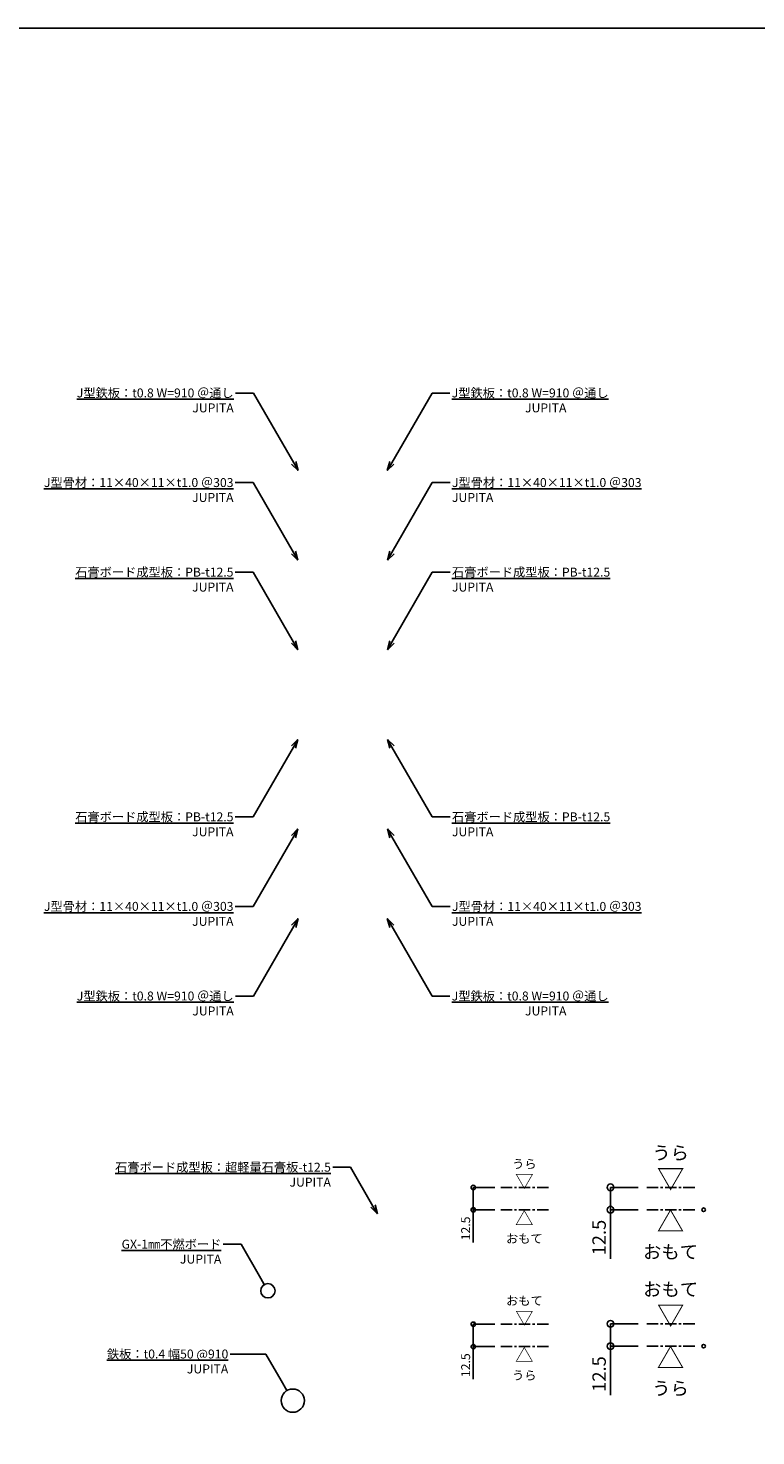
# Model space of a CAD drawing. Units: millimetres. Extents: x -4069 to 7646, y 1177 to 6193.
# Drawn here: x -1617 to -1210, y 3506 to 4292 of the extents above; entities that cross this region are included whole.
import ezdxf
from ezdxf import colors
from ezdxf.entities.mleader import LeaderData, LeaderLine
from ezdxf.math import Vec2, Vec3

# ---------------------------------------------------------------- set-up
doc = ezdxf.new("R2010")
doc.units = ezdxf.units.MM
doc.linetypes.add('CENTER', pattern=[50.8, 31.75, -6.35, 6.35, -6.35])
for name, color, linetype in [('JUPITA（マルチ引出し線）', 7, 'Continuous'), ('JUPITA（成形ボード寸法）', 7, 'Continuous'), ('JUPITA（文字）', 7, 'Continuous')]:
    doc.layers.add(name, color=color, linetype=linetype)
doc.styles.add('メイリオ', font='txt')
doc.dimstyles.new('JUPITA図面（1：1.5）', dxfattribs={"dimscale": 1.5, "dimtxt": 5, "dimasz": 2.5, "dimexe": 0, "dimexo": 3, "dimgap": 1, "dimtad": 3, "dimdec": 1, "dimdsep": 46, "dimtxsty": 'メイリオ', "dimblk": 'ORIGIN', "dimcen": 2.5, "dimadec": 1, "dimazin": 0, "dimtfac": 1, "dimtdec": 1, "dimtmove": 0, "dimatfit": 3, "dimldrblk": 'OPEN30', "dimfxl": 1, "dimarcsym": 0})
doc.dimstyles.new('JUPITA図面（1：1）', dxfattribs={"dimtxt": 5, "dimasz": 2.5, "dimexe": 0, "dimexo": 3, "dimgap": 1, "dimtad": 3, "dimdec": 1, "dimdsep": 46, "dimtxsty": 'メイリオ', "dimblk": 'ORIGIN', "dimcen": 2.5, "dimadec": 1, "dimazin": 0, "dimtfac": 1, "dimtdec": 1, "dimtmove": 0, "dimatfit": 3, "dimldrblk": 'OPEN30', "dimfxl": 1, "dimarcsym": 0})

# ---------------------------------------------------------------- blocks, each defined once
blk = doc.blocks.new('_Open30')
at = {"color": 0, "linetype": 'ByBlock', "lineweight": -2}
for p, q in [((-1, 0.27), (0, 0)), ((0, 0), (-1, -0.27)), ((0, 0), (-1, 0))]:
    blk.add_line(p, q, dxfattribs=at)
blk = doc.blocks.new('_Origin')
at = {"color": 0, "lineweight": -2}
blk.add_line((0, 0), (-1, 0), dxfattribs=at)
blk.add_circle((0, 0), 0.5, dxfattribs=at)
blk = doc.blocks.new('*D367')
at = {"layer": 'Defpoints', "color": 0, "transparency": 16777216}
for p in [(-1352.98, 3644.89), (-1367.98, 3632.39), (-1352.98, 3632.39)]:
    blk.add_point(p, dxfattribs=at)
at = {"layer": 'JUPITA（成形ボード寸法）', "color": 0, "lineweight": -2, "transparency": 16777216}
for p, q in [((-1355.98, 3644.89), (-1367.98, 3644.89)), ((-1367.98, 3642.39), (-1367.98, 3634.89)), ((-1355.98, 3632.39), (-1367.98, 3632.39)), ((-1367.98, 3632.39), (-1367.98, 3614.17))]:
    blk.add_line(p, q, dxfattribs=at)
at = {"layer": 'JUPITA（成形ボード寸法）', "color": 0, "lineweight": -2, "transparency": 16777216, "xscale": 2.5, "yscale": 2.5, "zscale": 2.5}
for p, rotation in [((-1367.98, 3644.89), 90), ((-1367.98, 3632.39), 270)]:
    blk.add_blockref('_Origin', p, dxfattribs=dict(at, rotation=rotation))
at = {"layer": 'JUPITA（成形ボード寸法）', "color": 0, "transparency": 16777216, "insert": (-1371.58, 3622.03), "char_height": 5, "attachment_point": 5, "rotation": 90, "style": 'メイリオ'}
blk.add_mtext('12.5', dxfattribs=at)
blk = doc.blocks.new('_DotBlank')
at = {"color": 0, "linetype": 'ByBlock', "lineweight": -2}
blk.add_line((-0.5, 0), (-1, 0), dxfattribs=at)
blk.add_circle((0, 0), 0.5, dxfattribs=at)
blk = doc.blocks.new('*D373')
at = {"layer": 'Defpoints', "color": 0, "transparency": 16777216}
for p in [(-1352.98, 3568.55), (-1367.98, 3556.05), (-1352.98, 3556.05)]:
    blk.add_point(p, dxfattribs=at)
at = {"layer": 'JUPITA（成形ボード寸法）', "color": 0, "lineweight": -2, "transparency": 16777216}
for p, q in [((-1355.98, 3568.55), (-1367.98, 3568.55)), ((-1367.98, 3566.05), (-1367.98, 3558.55)), ((-1355.98, 3556.05), (-1367.98, 3556.05)), ((-1367.98, 3556.05), (-1367.98, 3537.83))]:
    blk.add_line(p, q, dxfattribs=at)
at = {"layer": 'JUPITA（成形ボード寸法）', "color": 0, "lineweight": -2, "transparency": 16777216, "xscale": 2.5, "yscale": 2.5, "zscale": 2.5}
for p, rotation in [((-1367.98, 3568.55), 90), ((-1367.98, 3556.05), 270)]:
    blk.add_blockref('_Origin', p, dxfattribs=dict(at, rotation=rotation))
at = {"layer": 'JUPITA（成形ボード寸法）', "color": 0, "transparency": 16777216, "insert": (-1371.58, 3545.69), "char_height": 5, "attachment_point": 5, "rotation": 90, "style": 'メイリオ'}
blk.add_mtext('12.5', dxfattribs=at)
blk = doc.blocks.new('*D374')
at = {"layer": 'Defpoints', "color": 0, "transparency": 16777216}
for p in [(-1271.32, 3644.97), (-1291.32, 3632.47), (-1271.32, 3632.47)]:
    blk.add_point(p, dxfattribs=at)
at = {"layer": 'JUPITA（成形ボード寸法）', "color": 0, "lineweight": -2, "transparency": 16777216}
for p, q in [((-1275.82, 3644.97), (-1291.32, 3644.97)), ((-1291.32, 3641.22), (-1291.32, 3636.22)), ((-1275.82, 3632.47), (-1291.32, 3632.47)), ((-1291.32, 3632.47), (-1291.32, 3605.14))]:
    blk.add_line(p, q, dxfattribs=at)
at = {"layer": 'JUPITA（成形ボード寸法）', "color": 0, "lineweight": -2, "transparency": 16777216, "xscale": 3.75, "yscale": 3.75, "zscale": 3.75}
for p, rotation in [((-1291.32, 3644.97), 90), ((-1291.32, 3632.47), 270)]:
    blk.add_blockref('_Origin', p, dxfattribs=dict(at, rotation=rotation))
at = {"layer": 'JUPITA（成形ボード寸法）', "color": 0, "transparency": 16777216, "insert": (-1296.73, 3616.93), "char_height": 7.5, "attachment_point": 5, "rotation": 90, "style": 'メイリオ'}
blk.add_mtext('12.5', dxfattribs=at)
blk = doc.blocks.new('*D375')
at = {"layer": 'Defpoints', "color": 0, "transparency": 16777216}
for p in [(-1271.32, 3568.8), (-1291.32, 3556.3), (-1271.32, 3556.3)]:
    blk.add_point(p, dxfattribs=at)
at = {"layer": 'JUPITA（成形ボード寸法）', "color": 0, "lineweight": -2, "transparency": 16777216}
for p, q in [((-1275.82, 3568.8), (-1291.32, 3568.8)), ((-1291.32, 3565.05), (-1291.32, 3560.05)), ((-1275.82, 3556.3), (-1291.32, 3556.3)), ((-1291.32, 3556.3), (-1291.32, 3528.97))]:
    blk.add_line(p, q, dxfattribs=at)
at = {"layer": 'JUPITA（成形ボード寸法）', "color": 0, "lineweight": -2, "transparency": 16777216, "xscale": 3.75, "yscale": 3.75, "zscale": 3.75}
for p, rotation in [((-1291.32, 3568.8), 90), ((-1291.32, 3556.3), 270)]:
    blk.add_blockref('_Origin', p, dxfattribs=dict(at, rotation=rotation))
at = {"layer": 'JUPITA（成形ボード寸法）', "color": 0, "transparency": 16777216, "insert": (-1296.73, 3540.76), "char_height": 7.5, "attachment_point": 5, "rotation": 90, "style": 'メイリオ'}
blk.add_mtext('12.5', dxfattribs=at)

msp = doc.modelspace()

# ---------------------------------------------------------------- linework, layer by layer
msp.add_lwpolyline([(-4069.24, 4292.04), (7646.35, 4292.04), (7646.35, 2977.28), (-4069.24, 2977.28)], close=True)
at = {"layer": 'JUPITA（成形ボード寸法）', "linetype": 'CENTER', "ltscale": 0.2}
for p, q in [((-1325.98, 3644.89), (-1352.98, 3644.89)), ((-1244.32, 3644.97), (-1271.32, 3644.97)), ((-1325.98, 3632.39), (-1352.98, 3632.39)), ((-1244.32, 3632.47), (-1271.32, 3632.47)), ((-1325.98, 3568.55), (-1352.98, 3568.55)), ((-1244.32, 3568.8), (-1271.32, 3568.8)), ((-1325.98, 3556.05), (-1352.98, 3556.05)), ((-1244.32, 3556.3), (-1271.32, 3556.3))]:
    msp.add_line(p, q, dxfattribs=at)
at = {"layer": 'JUPITA（成形ボード寸法）'}
for centre in [(-1239.32, 3632.47), (-1239.32, 3556.3)]:
    msp.add_circle(centre, 1, dxfattribs=at)

# ---------------------------------------------------------------- texts
at = {"layer": 'JUPITA（文字）', "attachment_point": 1, "style": 'メイリオ'}
for s, width, insert, char_height in [('\\pxsm0.8,qc;うら\\P{\\H1.5x;▽}', 30.4682, (-1272.98, 3667.95), 7.5), ('\\pxsm0.8,qc;うら\\P{\\H1.5x;▽}', 19.8443, (-1349.35, 3660.53), 5), ('\\pxsm0.8,qc;{\\H1.5x;△}\\Pおもて', 20.1429, (-1349.55, 3631.37), 5), ('\\pxsm0.8,qc;{\\H1.5x;△}\\Pおもて', 29.7664, (-1272.7, 3631.44), 7.5), ('\\pxsm0.8,qc;おもて\\P{\\H1.5x;▽}', 30.4682, (-1272.98, 3591.77), 7.5), ('\\pxsm0.8,qc;おもて\\P{\\H1.5x;▽}', 19.8443, (-1349.35, 3584.19), 5), ('\\pxsm0.8,qc;{\\H1.5x;△}\\Pうら', 20.1429, (-1349.55, 3555.02), 5), ('\\pxsm0.8,qc;{\\H1.5x;△}\\Pうら', 29.7664, (-1272.7, 3555.26), 7.5)]:
    msp.add_mtext_dynamic_manual_height_columns(s, width=width, gutter_width=25, heights=[0], dxfattribs=dict(at, insert=insert, char_height=char_height))

# ---------------------------------------------------------------- dimensions: what is measured, and where the dimension line sits
at = {"layer": 'JUPITA（成形ボード寸法）'}
for base, p1, p2, dimstyle, picture, middle in [((-1367.98, 3632.39), (-1352.98, 3644.89), (-1352.98, 3632.39), 'JUPITA図面（1：1）', '*D367', (-1371.58, 3622.03)), ((-1291.32, 3632.47), (-1271.32, 3644.97), (-1271.32, 3632.47), 'JUPITA図面（1：1.5）', '*D374', (-1296.73, 3616.93)), ((-1367.98, 3556.05), (-1352.98, 3568.55), (-1352.98, 3556.05), 'JUPITA図面（1：1）', '*D373', (-1371.58, 3545.69)), ((-1291.32, 3556.3), (-1271.32, 3568.8), (-1271.32, 3556.3), 'JUPITA図面（1：1.5）', '*D375', (-1296.73, 3540.76))]:
    dim = msp.add_linear_dim(base=base, p1=p1, p2=p2, angle=90, dimstyle=dimstyle, dxfattribs=at)
    dim.commit()
    dim.dimension.update_dxf_attribs({"geometry": picture, "text_midpoint": middle})

# ---------------------------------------------------------------- leaders
at = {"layer": 'JUPITA（マルチ引出し線）'}
ml = msp.add_multileader_mtext('Standard', dxfattribs=at)
ml.set_content('{\\LJ型鉄板：t0.8 W=910 ＠通し\\P\\pxqr;}\u3000\u3000\u3000\u3000\u3000\u3000JUPITA', color=256, style='メイリオ')
ml.set_leader_properties()
ml.set_arrow_properties(name='OPEN30')
ml.build(insert=Vec2(0, 0))
ml.multileader.update_dxf_attribs({"dogleg_length": 10, "arrow_head_size": 5})
ctx = ml.context
ctx.base_point, ctx.char_height, ctx.arrow_head_size, ctx.landing_gap_size, ctx.plane_origin = Vec3(-1595.65, 4088.36), 5, 5, 1, Vec3(-1452.89, 4052.5)
ctx.text_align_type = 2
notes = []
notes.append((ctx, [(0, (1, 1, 0), (-1490.75, 4088.36), (-1, 0), 10, [(0, [(-1465.75, 4045.06)], 0, [])])]))
ctx.mtext.insert, ctx.mtext.width, ctx.mtext.alignment, ctx.mtext.flow_direction = Vec3(-1501.75, 4090.91), 93.0726, 3, 5
ml = msp.add_multileader_mtext('Standard', dxfattribs=at)
ml.set_content('{\\LJ型鉄板：t0.8 W=910 ＠通し\\P\\pxqr;}\u3000\u3000\u3000\u3000\u3000\u3000JUPITA', color=256, style='メイリオ')
ml.set_leader_properties()
ml.set_arrow_properties(name='OPEN30')
ml.build(insert=Vec2(0, 0))
ml.multileader.update_dxf_attribs({"dogleg_length": 10, "arrow_head_size": 5})
ctx = ml.context
ctx.base_point, ctx.char_height, ctx.arrow_head_size, ctx.landing_gap_size, ctx.plane_origin = Vec3(-1380.99, 4088.36), 5, 5, 1, Vec3(-1428.85, 4052.5)
notes.append((ctx, [(0, (1, 1, 0), (-1390.99, 4088.36), (1, 0), 10, [(0, [(-1415.99, 4045.06)], 0, [])])]))
ctx.mtext.insert, ctx.mtext.width, ctx.mtext.flow_direction = Vec3(-1379.99, 4090.91), 93.0726, 5
ml = msp.add_multileader_mtext('Standard', dxfattribs=at)
ml.set_content('{\\LJ型骨材：11×40×11×t1.0 ＠303\\P\\pxqr;}JUPITA', color=256, style='メイリオ')
ml.set_leader_properties()
ml.set_arrow_properties(name='OPEN30')
ml.build(insert=Vec2(0, 0))
ml.multileader.update_dxf_attribs({"dogleg_length": 10, "arrow_head_size": 5})
ctx = ml.context
ctx.base_point, ctx.char_height, ctx.arrow_head_size, ctx.landing_gap_size, ctx.plane_origin = Vec3(-1609.34, 4038.34), 5, 5, 1, Vec3(-1452.84, 4002.31)
ctx.text_align_type = 2
notes.append((ctx, [(0, (1, 1, 0), (-1490.87, 4038.34), (-1, 0), 10, [(0, [(-1465.87, 3995.04)], 0, [])])]))
ctx.mtext.insert, ctx.mtext.width, ctx.mtext.alignment, ctx.mtext.flow_direction = Vec3(-1501.87, 4040.89), 106.6459, 3, 5
ml = msp.add_multileader_mtext('Standard', dxfattribs=at)
ml.set_content('{\\LJ型骨材：11×40×11×t1.0 ＠303\\P\\pxqr;}JUPITA', color=256, style='メイリオ')
ml.set_leader_properties()
ml.set_arrow_properties(name='OPEN30')
ml.build(insert=Vec2(0, 0))
ml.multileader.update_dxf_attribs({"dogleg_length": 10, "arrow_head_size": 5})
ctx = ml.context
ctx.base_point, ctx.char_height, ctx.arrow_head_size, ctx.landing_gap_size, ctx.plane_origin = Vec3(-1380.87, 4038.34), 5, 5, 1, Vec3(-1428.91, 4002.31)
notes.append((ctx, [(0, (1, 1, 0), (-1390.87, 4038.34), (1, 0), 10, [(0, [(-1415.87, 3995.04)], 0, [])])]))
ctx.mtext.insert, ctx.mtext.width, ctx.mtext.flow_direction = Vec3(-1379.87, 4040.89), 106.6459, 5
ml = msp.add_multileader_mtext('Standard', dxfattribs=at)
ml.set_content('{\\L石膏ボード成型板：PB-t12.5\\P\\pxqr;}JUPITA', color=256, style='メイリオ')
ml.set_leader_properties()
ml.set_arrow_properties(name='OPEN30')
ml.build(insert=Vec2(0, 0))
ml.multileader.update_dxf_attribs({"dogleg_length": 10, "arrow_head_size": 5})
ctx = ml.context
ctx.base_point, ctx.char_height, ctx.arrow_head_size, ctx.landing_gap_size, ctx.plane_origin = Vec3(-1592.72, 3988.34), 5, 5, 1, Vec3(-1452.84, 3952.31)
ctx.text_align_type = 2
notes.append((ctx, [(0, (1, 1, 0), (-1490.87, 3988.34), (-1, 0), 10, [(0, [(-1465.87, 3945.04)], 0, [])])]))
ctx.mtext.insert, ctx.mtext.width, ctx.mtext.alignment, ctx.mtext.flow_direction = Vec3(-1501.87, 3990.89), 89.987, 3, 5
ml = msp.add_multileader_mtext('Standard', dxfattribs=at)
ml.set_content('{\\L石膏ボード成型板：PB-t12.5\\P\\pxqr;}JUPITA', color=256, style='メイリオ')
ml.set_leader_properties()
ml.set_arrow_properties(name='OPEN30')
ml.build(insert=Vec2(0, 0))
ml.multileader.update_dxf_attribs({"dogleg_length": 10, "arrow_head_size": 5})
ctx = ml.context
ctx.base_point, ctx.char_height, ctx.arrow_head_size, ctx.landing_gap_size, ctx.plane_origin = Vec3(-1380.87, 3988.34), 5, 5, 1, Vec3(-1428.91, 3952.31)
notes.append((ctx, [(0, (1, 1, 0), (-1390.87, 3988.34), (1, 0), 10, [(0, [(-1415.87, 3945.04)], 0, [])])]))
ctx.mtext.insert, ctx.mtext.width, ctx.mtext.flow_direction = Vec3(-1379.87, 3990.89), 89.987, 5
ml = msp.add_multileader_mtext('Standard', dxfattribs=at)
ml.set_content('{\\L石膏ボード成型板：PB-t12.5\\P\\pxqr;}JUPITA', color=256, style='メイリオ')
ml.set_leader_properties()
ml.set_arrow_properties(name='OPEN30')
ml.build(insert=Vec2(0, 0))
ml.multileader.update_dxf_attribs({"dogleg_length": 10, "arrow_head_size": 5})
ctx = ml.context
ctx.base_point, ctx.char_height, ctx.arrow_head_size, ctx.landing_gap_size, ctx.plane_origin = Vec3(-1592.72, 3851.74), 5, 5, 1, Vec3(-1452.84, 3887.77)
ctx.text_align_type = 2
notes.append((ctx, [(0, (1, 1, 0), (-1490.87, 3851.74), (-1, 0), 10, [(0, [(-1465.87, 3895.04)], 0, [])])]))
ctx.mtext.insert, ctx.mtext.width, ctx.mtext.alignment, ctx.mtext.flow_direction = Vec3(-1501.87, 3854.29), 89.987, 3, 5
ml = msp.add_multileader_mtext('Standard', dxfattribs=at)
ml.set_content('{\\L石膏ボード成型板：PB-t12.5\\P\\pxqr;}JUPITA', color=256, style='メイリオ')
ml.set_leader_properties()
ml.set_arrow_properties(name='OPEN30')
ml.build(insert=Vec2(0, 0))
ml.multileader.update_dxf_attribs({"dogleg_length": 10, "arrow_head_size": 5})
ctx = ml.context
ctx.base_point, ctx.char_height, ctx.arrow_head_size, ctx.landing_gap_size, ctx.plane_origin = Vec3(-1380.87, 3851.74), 5, 5, 1, Vec3(-1428.91, 3887.77)
notes.append((ctx, [(0, (1, 1, 0), (-1390.87, 3851.74), (1, 0), 10, [(0, [(-1415.87, 3895.04)], 0, [])])]))
ctx.mtext.insert, ctx.mtext.width, ctx.mtext.flow_direction = Vec3(-1379.87, 3854.29), 89.987, 5
ml = msp.add_multileader_mtext('Standard', dxfattribs=at)
ml.set_content('{\\LJ型骨材：11×40×11×t1.0 ＠303\\P\\pxqr;}JUPITA', color=256, style='メイリオ')
ml.set_leader_properties()
ml.set_arrow_properties(name='OPEN30')
ml.build(insert=Vec2(0, 0))
ml.multileader.update_dxf_attribs({"dogleg_length": 10, "arrow_head_size": 5})
ctx = ml.context
ctx.base_point, ctx.char_height, ctx.arrow_head_size, ctx.landing_gap_size, ctx.plane_origin = Vec3(-1609.34, 3801.74), 5, 5, 1, Vec3(-1452.84, 3837.77)
ctx.text_align_type = 2
notes.append((ctx, [(0, (1, 1, 0), (-1490.87, 3801.74), (-1, 0), 10, [(0, [(-1465.87, 3845.04)], 0, [])])]))
ctx.mtext.insert, ctx.mtext.width, ctx.mtext.alignment, ctx.mtext.flow_direction = Vec3(-1501.87, 3804.29), 106.6459, 3, 5
ml = msp.add_multileader_mtext('Standard', dxfattribs=at)
ml.set_content('{\\LJ型骨材：11×40×11×t1.0 ＠303\\P\\pxqr;}JUPITA', color=256, style='メイリオ')
ml.set_leader_properties()
ml.set_arrow_properties(name='OPEN30')
ml.build(insert=Vec2(0, 0))
ml.multileader.update_dxf_attribs({"dogleg_length": 10, "arrow_head_size": 5})
ctx = ml.context
ctx.base_point, ctx.char_height, ctx.arrow_head_size, ctx.landing_gap_size, ctx.plane_origin = Vec3(-1380.87, 3801.74), 5, 5, 1, Vec3(-1428.91, 3837.77)
notes.append((ctx, [(0, (1, 1, 0), (-1390.87, 3801.74), (1, 0), 10, [(0, [(-1415.87, 3845.04)], 0, [])])]))
ctx.mtext.insert, ctx.mtext.width, ctx.mtext.flow_direction = Vec3(-1379.87, 3804.29), 106.6459, 5
ml = msp.add_multileader_mtext('Standard', dxfattribs=at)
ml.set_content('{\\LJ型鉄板：t0.8 W=910 ＠通し\\P\\pxqr;}\u3000\u3000\u3000\u3000\u3000\u3000JUPITA', color=256, style='メイリオ')
ml.set_leader_properties()
ml.set_arrow_properties(name='OPEN30')
ml.build(insert=Vec2(0, 0))
ml.multileader.update_dxf_attribs({"dogleg_length": 10, "arrow_head_size": 5})
ctx = ml.context
ctx.base_point, ctx.char_height, ctx.arrow_head_size, ctx.landing_gap_size, ctx.plane_origin = Vec3(-1595.65, 3751.72), 5, 5, 1, Vec3(-1452.89, 3787.58)
ctx.text_align_type = 2
notes.append((ctx, [(0, (1, 1, 0), (-1490.75, 3751.72), (-1, 0), 10, [(0, [(-1465.75, 3795.02)], 0, [])])]))
ctx.mtext.insert, ctx.mtext.width, ctx.mtext.alignment, ctx.mtext.flow_direction = Vec3(-1501.75, 3754.27), 93.0726, 3, 5
ml = msp.add_multileader_mtext('Standard', dxfattribs=at)
ml.set_content('{\\LJ型鉄板：t0.8 W=910 ＠通し\\P\\pxqr;}\u3000\u3000\u3000\u3000\u3000\u3000JUPITA', color=256, style='メイリオ')
ml.set_leader_properties()
ml.set_arrow_properties(name='OPEN30')
ml.build(insert=Vec2(0, 0))
ml.multileader.update_dxf_attribs({"dogleg_length": 10, "arrow_head_size": 5})
ctx = ml.context
ctx.base_point, ctx.char_height, ctx.arrow_head_size, ctx.landing_gap_size, ctx.plane_origin = Vec3(-1380.99, 3751.72), 5, 5, 1, Vec3(-1428.85, 3787.58)
notes.append((ctx, [(0, (1, 1, 0), (-1390.99, 3751.72), (1, 0), 10, [(0, [(-1415.99, 3795.02)], 0, [])])]))
ctx.mtext.insert, ctx.mtext.width, ctx.mtext.flow_direction = Vec3(-1379.99, 3754.27), 93.0726, 5
ml = msp.add_multileader_mtext('Standard', dxfattribs=at)
ml.set_content('{\\L石膏ボード成型板：超軽量石膏板-t12.5\\P\\pxqr;}JUPITA', color=256, style='メイリオ')
ml.set_leader_properties()
ml.set_arrow_properties(name='OPEN30')
ml.build(insert=Vec2(0, 0))
ml.multileader.update_dxf_attribs({"dogleg_length": 10, "arrow_head_size": 5})
ctx = ml.context
ctx.base_point, ctx.char_height, ctx.arrow_head_size, ctx.landing_gap_size, ctx.plane_origin = Vec3(-1570.48, 3656.16), 5, 5, 1, Vec3(-1450.6, 3728.57)
ctx.text_align_type = 2
notes.append((ctx, [(0, (1, 1, 0), (-1436.48, 3656.16), (-1, 0), 10, [(0, [(-1421.48, 3630.18)], 0, [])])]))
ctx.mtext.insert, ctx.mtext.width, ctx.mtext.alignment, ctx.mtext.flow_direction = Vec3(-1447.48, 3658.71), 122.1369, 3, 5
ml = msp.add_multileader_mtext('Standard', dxfattribs=at)
ml.set_content('{\\LGX-1㎜不燃ボード\\P\\pxqr;}JUPITA', color=256, style='メイリオ')
ml.set_leader_properties()
ml.set_arrow_properties(name='DOTBLANK')
ml.build(insert=Vec2(0, 0))
ml.multileader.update_dxf_attribs({"dogleg_length": 10, "arrow_head_size": 8})
ctx = ml.context
ctx.base_point, ctx.char_height, ctx.arrow_head_size, ctx.landing_gap_size, ctx.plane_origin = Vec3(-1566.36, 3613.2), 5, 8, 1, Vec3(-1842.13, 3212.14)
ctx.text_align_type = 2
notes.append((ctx, [(0, (1, 1, 0), (-1497.67, 3613.2), (-1, 0), 10, [(0, [(-1482.67, 3587.22)], 0, [])])]))
ctx.mtext.insert, ctx.mtext.width, ctx.mtext.alignment, ctx.mtext.flow_direction = Vec3(-1508.67, 3615.75), 56.3639, 3, 5
ml = msp.add_multileader_mtext('Standard', dxfattribs=at)
ml.set_content('{\\L鉄板：t0.4 幅50 @910}\\PJUPITA', color=256, style='メイリオ')
ml.set_leader_properties()
ml.set_arrow_properties(name='DOTBLANK')
ml.build(insert=Vec2(0, 0))
ml.multileader.update_dxf_attribs({"dogleg_length": 10, "arrow_head_size": 13})
ctx = ml.context
ctx.base_point, ctx.char_height, ctx.arrow_head_size, ctx.landing_gap_size, ctx.plane_origin = Vec3(-1578.55, 3551.88), 5, 13, 1, Vec3(-1246.55, 3854.54)
ctx.text_align_type = 2
notes.append((ctx, [(1, (1, 1, 0), (-1483.79, 3551.88), (-1, 0), 20, [(0, [(-1468.79, 3525.9)], 0, [])])]))
ctx.mtext.insert, ctx.mtext.width, ctx.mtext.alignment, ctx.mtext.flow_direction = Vec3(-1504.79, 3554.43), 72.8669, 3, 5
for ctx, leaders in notes:
    for number, flags, end, landing, length, lines in leaders:
        leader = LeaderData()
        leader.index, (leader.has_last_leader_line, leader.has_dogleg_vector, leader.attachment_direction) = number, flags
        leader.last_leader_point, leader.dogleg_vector, leader.dogleg_length = Vec3(end), Vec3(landing), length
        for number, points, colour, breaks in lines:
            line = LeaderLine()
            line.index, line.vertices, line.color, line.breaks = number, Vec3.list(points), colors.encode_raw_color(colour), breaks
            leader.lines.append(line)
        ctx.leaders.append(leader)

doc.saveas('drawing.dxf')
